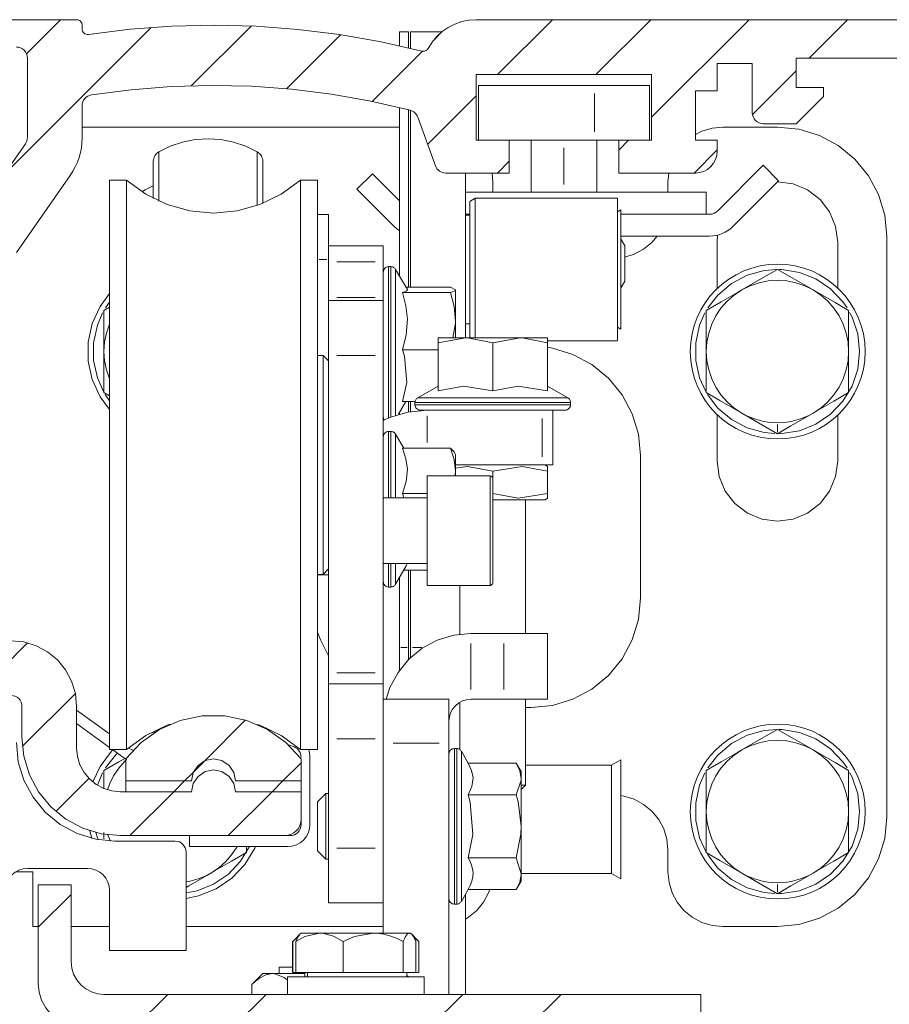
# Model space of a CAD drawing. Units: millimetres. Extents: x 0 to 1189, y 0 to 1738.
# Drawn here: x 139 to 179, y 576 to 621 of the extents above; entities that cross this region are included whole.
import ezdxf

# ---------------------------------------------------------------- set-up
doc = ezdxf.new("R2010")
doc.units = ezdxf.units.MM

msp = doc.modelspace()

# ---------------------------------------------------------------- linework, layer by layer
at = {"color": 7, "lineweight": 0}
for points in [[(141.95, 620.729), (136.95, 620.729)], [(138.609, 613.628), (145.356, 620.374)], [(139.661, 619.17), (141.22, 620.729)], [(142.2, 620.479), (142.195, 620.528), (142.181, 620.575), (142.157, 620.618), (142.126, 620.656), (142.089, 620.687), (142.045, 620.71), (141.998, 620.724), (141.95, 620.729)], [(142.2, 620.303), (142.2, 620.479)], [(157.718, 619.292), (155.847, 619.717), (153.957, 620.049), (152.053, 620.287), (150.14, 620.431), (148.222, 620.479), (146.304, 620.433), (144.39, 620.291), (142.487, 620.056)], [(147.186, 617.715), (149.912, 620.441)], [(160.199, 620.729), (159.864, 620.706), (159.535, 620.639), (159.218, 620.528), (158.918, 620.375), (158.642, 620.184), (158.394, 619.958), (158.178, 619.7), (157.999, 619.416)], [(217.299, 620.729), (160.199, 620.729)], [(161.171, 618.229), (163.671, 620.729)], [(165.661, 618.229), (168.161, 620.729)], [(168.2, 616.278), (172.651, 620.729)], [(175.391, 618.979), (177.141, 620.729)], [(142.487, 620.056), (142.433, 620.053), (142.38, 620.063), (142.331, 620.083), (142.286, 620.113), (142.25, 620.153), (142.222, 620.199), (142.205, 620.25), (142.2, 620.303)], [(151.536, 617.574), (154.003, 620.042)], [(157.097, 620.174), (156.697, 620.174)], [(156.697, 620.174), (156.697, 620.116), (156.697, 619.945), (156.697, 619.669), (156.697, 619.536)], [(157.097, 620.174), (157.097, 620.116), (157.097, 619.945), (157.097, 619.669), (157.097, 619.444)], [(157.199, 620.174), (158.629, 620.174)], [(157.199, 619.419), (157.199, 619.669), (157.199, 619.945), (157.199, 620.116), (157.199, 620.174)], [(158.269, 619.817), (158.611, 620.159)], [(139.2, 619.479), (139.297, 619.469), (139.391, 619.441), (139.477, 619.395), (139.553, 619.332), (139.615, 619.257), (139.661, 619.17), (139.69, 619.077), (139.7, 618.979)], [(157.999, 619.416), (157.977, 619.381), (157.948, 619.35), (157.916, 619.325), (157.88, 619.305), (157.84, 619.292), (157.8, 619.285), (157.758, 619.285), (157.718, 619.292)], [(139.7, 618.979), (139.7, 615.343)], [(155.444, 616.993), (157.739, 619.287)], [(174.8, 618.979), (181.299, 618.979)], [(174.8, 617.629), (174.8, 618.979)], [(171.199, 618.729), (172.8, 618.729)], [(171.199, 617.479), (171.199, 618.729)], [(172.8, 618.729), (172.8, 616.479)], [(160.199, 618.229), (168.199, 618.229)], [(160.199, 615.229), (160.199, 618.229)], [(168.199, 618.229), (168.199, 615.229)], [(172.807, 616.395), (174.8, 618.387)], [(142.622, 617.294), (144.441, 617.532), (146.269, 617.677), (148.102, 617.729), (149.935, 617.687), (151.764, 617.552), (153.584, 617.324), (155.389, 617.004), (157.177, 616.592)], [(160.3, 617.729), (160.3, 615.229)], [(165.599, 617.729), (160.3, 617.729)], [(168.1, 617.729), (168.052, 617.729), (167.909, 617.729), (167.678, 617.729), (167.367, 617.729), (166.988, 617.729), (166.556, 617.729), (166.087, 617.729), (165.599, 617.729)], [(168.1, 615.229), (168.1, 617.729)], [(176.049, 617.629), (174.8, 617.629)], [(176.049, 617.229), (176.049, 617.629)], [(142.2, 616.8), (142.207, 616.888), (142.23, 616.974), (142.269, 617.053), (142.32, 617.125), (142.383, 617.187), (142.456, 617.237), (142.536, 617.273), (142.622, 617.294)], [(157.975, 615.033), (160.199, 617.258)], [(170.2, 617.479), (171.199, 617.479)], [(170.2, 615.229), (170.2, 617.479)], [(174.8, 615.979), (176.049, 617.229)], [(142.2, 615.343), (142.2, 616.8)], [(156.697, 616.712), (156.697, 609.017)], [(157.097, 616.612), (157.097, 608.517)], [(157.177, 616.592), (157.234, 616.573), (157.289, 616.548), (157.341, 616.516), (157.388, 616.478), (157.43, 616.435), (157.467, 616.386), (157.498, 616.334), (157.522, 616.279)], [(157.199, 608.517), (157.199, 616.585)], [(157.522, 616.279), (158.33, 614.058)], [(172.8, 616.479), (172.809, 616.381), (172.838, 616.288), (172.884, 616.201), (172.946, 616.126), (173.022, 616.063), (173.108, 616.017), (173.202, 615.989), (173.3, 615.979)], [(156.697, 615.829), (142.2, 615.829)], [(171.45, 615.829), (170.962, 615.781), (170.493, 615.639), (170.2, 615.494)], [(173.95, 615.829), (171.45, 615.829)], [(173.3, 615.979), (174.8, 615.979)], [(178.95, 610.829), (178.854, 611.804), (178.569, 612.742), (178.107, 613.607), (177.485, 614.365), (176.727, 614.986), (175.863, 615.448), (174.925, 615.733), (173.95, 615.829)], [(139.609, 615.056), (137.149, 611.542)], [(139.7, 615.343), (139.698, 615.304), (139.694, 615.267), (139.687, 615.229), (139.676, 615.192), (139.664, 615.156), (139.648, 615.122), (139.63, 615.088), (139.609, 615.056)], [(141.657, 613.622), (141.781, 613.814), (141.89, 614.016), (141.983, 614.225), (142.061, 614.44), (142.121, 614.662), (142.165, 614.886), (142.191, 615.114), (142.2, 615.343)], [(150.2, 614.693), (149.672, 614.953), (149.114, 615.142), (148.537, 615.257), (147.95, 615.295), (147.362, 615.257), (146.785, 615.142), (146.227, 614.953), (145.7, 614.693)], [(161.7, 615.229), (160.199, 615.229)], [(161.7, 613.729), (161.7, 615.229)], [(161.7, 615.229), (165.599, 615.229)], [(162.7, 615.229), (162.7, 612.848)], [(165.599, 615.229), (166.087, 615.229), (166.556, 615.229), (166.699, 615.229)], [(165.7, 612.848), (165.7, 615.229)], [(166.699, 615.229), (166.699, 613.729)], [(168.199, 615.229), (166.699, 615.229)], [(166.7, 614.778), (167.151, 615.229)], [(171.199, 615.229), (170.2, 615.229)], [(171.199, 614.729), (171.199, 615.229)], [(145.7, 614.693), (145.645, 614.656), (145.596, 614.613), (145.553, 614.564), (145.517, 614.51), (145.488, 614.451), (145.467, 614.389), (145.454, 614.325), (145.45, 614.26)], [(150.449, 614.26), (150.445, 614.325), (150.432, 614.389), (150.412, 614.451), (150.383, 614.51), (150.346, 614.564), (150.303, 614.613), (150.254, 614.656), (150.2, 614.693)], [(170.141, 613.729), (171.199, 614.787)], [(170.2, 613.729), (170.395, 613.748), (170.582, 613.805), (170.755, 613.897), (170.907, 614.022), (171.031, 614.173), (171.124, 614.346), (171.18, 614.534), (171.199, 614.729)], [(145.45, 614.26), (145.45, 614.112)], [(145.45, 614.112), (145.45, 613.799), (145.45, 613.32), (145.45, 612.685), (145.45, 612.571)], [(150.449, 614.26), (150.449, 614.112)], [(150.449, 614.112), (150.449, 613.799), (150.449, 613.32), (150.449, 612.685), (150.449, 612.342)], [(158.33, 614.058), (158.361, 613.988), (158.403, 613.925), (158.454, 613.868), (158.513, 613.819), (158.578, 613.781), (158.649, 613.752), (158.723, 613.735), (158.8, 613.729)], [(161.161, 613.729), (161.699, 614.268)], [(173.294, 614.084), (171.205, 611.994)], [(174.001, 613.376), (173.294, 614.084)], [(139.197, 610.108), (141.657, 613.622)], [(155.458, 613.698), (154.751, 612.991)], [(156.697, 612.459), (155.458, 613.698)], [(158.8, 613.729), (161.7, 613.729)], [(159.7, 606.204), (159.7, 613.729)], [(160.949, 613.329), (160.917, 613.729)], [(166.699, 613.729), (170.2, 613.729)], [(168.982, 613.729), (168.949, 613.329)], [(144.231, 613.404), (143.45, 613.404)], [(143.45, 613.404), (143.45, 613.382), (143.45, 613.206), (143.45, 612.858), (143.45, 612.341), (143.45, 611.662), (143.45, 610.832), (143.45, 609.86), (143.45, 608.76), (143.45, 607.548), (143.45, 606.238), (143.45, 604.85), (143.45, 603.402), (143.45, 601.913), (143.45, 600.404), (143.45, 598.895), (143.45, 597.406), (143.45, 595.958), (143.45, 594.569), (143.45, 593.26), (143.45, 592.048), (143.45, 590.948), (143.45, 589.976), (143.45, 589.145), (143.45, 588.467), (143.45, 587.95), (143.45, 587.601), (143.45, 587.426), (143.45, 587.404)], [(152.168, 613.404), (151.295, 612.764), (150.321, 612.292), (149.278, 612.002), (148.2, 611.904), (147.121, 612.002), (146.078, 612.292), (145.104, 612.764), (144.231, 613.404)], [(144.231, 613.404), (144.231, 613.382), (144.231, 613.206), (144.231, 612.858), (144.231, 612.341), (144.231, 611.662), (144.231, 610.832), (144.231, 609.86), (144.231, 608.76), (144.231, 607.548), (144.231, 606.238), (144.231, 604.85), (144.231, 603.402), (144.231, 601.913), (144.231, 600.404), (144.231, 598.895), (144.231, 597.406), (144.231, 595.958), (144.231, 594.569), (144.231, 593.26), (144.231, 592.048), (144.231, 590.948), (144.231, 589.976), (144.231, 589.145), (144.231, 588.467), (144.231, 587.95), (144.231, 587.601), (144.231, 587.426), (144.231, 587.404)], [(145.45, 613.141), (145.074, 612.96), (144.932, 612.872)], [(152.95, 613.404), (152.168, 613.404)], [(152.168, 613.404), (152.168, 613.382), (152.168, 613.206), (152.168, 612.858), (152.168, 612.341), (152.168, 611.662), (152.168, 610.832), (152.168, 609.86), (152.168, 608.76), (152.168, 607.548), (152.168, 606.238), (152.168, 604.85), (152.168, 603.402), (152.168, 601.913), (152.168, 600.404), (152.168, 598.895), (152.168, 597.406), (152.168, 595.958), (152.168, 594.569), (152.168, 593.26), (152.168, 592.048), (152.168, 590.948), (152.168, 589.976), (152.168, 589.145), (152.168, 588.467), (152.168, 587.95), (152.168, 587.601), (152.168, 587.426), (152.168, 587.404)], [(152.95, 613.404), (152.95, 613.382), (152.95, 613.206), (152.95, 612.858), (152.95, 612.341), (152.95, 611.662), (152.95, 610.832), (152.95, 609.86), (152.95, 608.76), (152.95, 607.548), (152.95, 606.238), (152.95, 604.85), (152.95, 603.402), (152.95, 601.913), (152.95, 600.404), (152.95, 598.895), (152.95, 597.406), (152.95, 595.958), (152.95, 594.569), (152.95, 593.26), (152.95, 592.048), (152.95, 590.948), (152.95, 589.976), (152.95, 589.145), (152.95, 588.467), (152.95, 587.95), (152.95, 587.601), (152.95, 587.426), (152.95, 587.404)], [(160.949, 613.329), (160.949, 612.848)], [(168.949, 612.848), (168.949, 613.329)], [(171.912, 611.287), (174.001, 613.376)], [(176.7, 610.579), (176.606, 611.291), (176.331, 611.954), (175.894, 612.523), (175.324, 612.96), (174.661, 613.235), (173.954, 613.329)], [(154.751, 612.991), (156.455, 611.287)], [(159.7, 612.848), (170.7, 612.848)], [(170.7, 612.848), (170.7, 611.848)], [(160.15, 612.574), (159.9, 612.43)], [(159.9, 606.218), (159.9, 606.261), (159.9, 606.474), (159.9, 606.852), (159.9, 607.374), (159.9, 608.009), (159.9, 608.72), (159.9, 609.467), (159.9, 610.205), (159.9, 610.892), (159.9, 611.488), (159.9, 611.958), (159.9, 612.275), (159.9, 612.421)], [(166.65, 612.574), (160.15, 612.574)], [(160.15, 612.574), (160.15, 612.455), (160.15, 612.169), (160.15, 611.73), (160.15, 611.161), (160.15, 610.493), (160.15, 609.763), (160.15, 609.008), (160.15, 608.271), (160.15, 607.59), (160.15, 607.003), (160.15, 606.541), (160.15, 606.229), (160.15, 606.204)], [(166.65, 612.574), (166.65, 612.455), (166.65, 612.169), (166.65, 611.73), (166.65, 611.161), (166.65, 610.493), (166.65, 609.763), (166.65, 609.008), (166.65, 608.271), (166.65, 607.59), (166.65, 607.003), (166.65, 606.541), (166.65, 606.229), (166.65, 606.084)], [(153.449, 611.84), (152.95, 611.84)], [(153.449, 611.84), (153.449, 611.741), (153.449, 611.54), (153.449, 611.236), (153.449, 610.835), (153.449, 610.404)], [(159.7, 611.848), (159.9, 611.848)], [(159.9, 611.799), (159.7, 611.799)], [(166.8, 612.044), (166.65, 611.958)], [(166.8, 612.044), (166.8, 612.021), (166.8, 611.838), (166.8, 611.483), (166.8, 610.981), (166.8, 610.366), (166.8, 609.68), (166.8, 608.971), (166.8, 608.284), (166.8, 607.669), (166.8, 607.167), (166.8, 606.812), (166.8, 606.627), (166.8, 606.604)], [(166.8, 611.848), (170.7, 611.848)], [(170.851, 611.848), (170.7, 611.848)], [(171.205, 611.994), (171.168, 611.961), (171.129, 611.932), (171.087, 611.907), (171.042, 611.886), (170.996, 611.869), (170.949, 611.857), (170.9, 611.85), (170.851, 611.848)], [(156.455, 611.287), (156.564, 611.188), (156.682, 611.101), (156.697, 611.09)], [(170.851, 610.848), (170.998, 610.855), (171.144, 610.877), (171.287, 610.912), (171.425, 610.962), (171.558, 611.025), (171.685, 611.101), (171.803, 611.188), (171.912, 611.287)], [(171.217, 610.893), (171.199, 610.579)], [(166.782, 610.699), (166.808, 610.688), (166.981, 610.411)], [(166.8, 610.848), (170.851, 610.848)], [(168.464, 610.848), (168.217, 610.561), (167.839, 610.25), (167.406, 610.019), (166.981, 609.886)], [(171.199, 610.579), (171.199, 608.484)], [(176.7, 608.484), (176.7, 610.579)], [(178.95, 584.329), (178.95, 610.829)], [(153.449, 610.404), (155.95, 610.404)], [(153.449, 609.672), (153.449, 609.837), (153.449, 609.983), (153.449, 610.109), (153.449, 610.214), (153.449, 610.296), (153.449, 610.356), (153.449, 610.392), (153.449, 610.404)], [(155.95, 610.404), (155.95, 610.392), (155.95, 610.356), (155.95, 610.296), (155.95, 610.214), (155.95, 610.109), (155.95, 609.983), (155.95, 609.837), (155.95, 609.672)], [(166.981, 610.411), (166.981, 608.785)], [(153.449, 609.672), (153.449, 608.05)], [(155.95, 609.672), (155.95, 608.05)], [(156.197, 609.454), (156.149, 609.449), (156.102, 609.435), (156.06, 609.412), (156.022, 609.382), (155.991, 609.344), (155.968, 609.301), (155.955, 609.255), (155.95, 609.207)], [(156.302, 609.454), (156.197, 609.454)], [(156.516, 609.33), (156.498, 609.357), (156.477, 609.382), (156.452, 609.403), (156.425, 609.421), (156.397, 609.435), (156.366, 609.446), (156.334, 609.452), (156.302, 609.454)], [(157.051, 608.404), (156.516, 609.33)], [(173.918, 609.329), (173.343, 609.28), (172.562, 609.063), (171.845, 608.683), (171.227, 608.158), (170.774, 607.573)], [(172.324, 608.394), (173.333, 608.976), (173.95, 609.332)], [(173.95, 609.332), (174.627, 608.941), (175.371, 608.511), (175.575, 608.394)], [(177.126, 607.572), (176.935, 607.848), (176.377, 608.437), (175.706, 608.892), (174.953, 609.192), (174.153, 609.323), (174.015, 609.328)], [(166.782, 608.496), (166.808, 608.508), (166.981, 608.785)], [(172.324, 608.394), (172.706, 608.581), (173.108, 608.718), (173.525, 608.801), (173.95, 608.829), (174.374, 608.801), (174.791, 608.718), (175.193, 608.581), (175.575, 608.394)], [(143.45, 608.225), (143.022, 607.641), (142.659, 606.856), (142.473, 606.011), (142.473, 605.146), (142.659, 604.302), (143.022, 603.517), (143.45, 602.933)], [(156.828, 608.273), (156.924, 608.304), (156.997, 608.337), (157.041, 608.37), (157.05, 608.404)], [(156.828, 605.66), (156.997, 606.344), (157.05, 607.059), (156.983, 607.667), (156.828, 608.273)], [(159.026, 608.273), (156.828, 608.273)], [(159.026, 608.517), (156.985, 608.517)], [(159.026, 608.517), (159.249, 608.395)], [(159.249, 608.395), (159.228, 608.358), (159.182, 608.33), (159.114, 608.301), (159.026, 608.273)], [(159.026, 608.273), (159.188, 607.633), (159.249, 606.966)], [(159.249, 608.395), (159.249, 608.346), (159.249, 608.255), (159.249, 608.125), (159.249, 607.956), (159.249, 607.752), (159.249, 607.516), (159.249, 607.253), (159.249, 606.966)], [(170.7, 605.579), (170.727, 606.003), (170.81, 606.42), (170.947, 606.823), (171.135, 607.204), (171.371, 607.557), (171.651, 607.877), (171.971, 608.157), (172.324, 608.394)], [(170.7, 607.455), (171.377, 607.847), (172.121, 608.276), (172.324, 608.394)], [(175.575, 608.394), (175.928, 608.157), (176.248, 607.877), (176.528, 607.557), (176.764, 607.204), (176.952, 606.823), (177.089, 606.42), (177.172, 606.003), (177.2, 605.579)], [(175.575, 608.394), (176.583, 607.811), (177.2, 607.455)], [(143.45, 607.829), (143.274, 607.573)], [(153.449, 607.904), (153.449, 607.926), (153.449, 607.942), (153.449, 607.963), (153.449, 607.988), (153.449, 608.017), (153.449, 608.05)], [(153.449, 607.904), (155.95, 607.904)], [(153.449, 605.404), (153.449, 605.892), (153.449, 606.361), (153.449, 606.793), (153.449, 607.172), (153.449, 607.483), (153.449, 607.714), (153.449, 607.856), (153.449, 607.904)], [(155.95, 608.05), (155.95, 608.017), (155.95, 607.988), (155.95, 607.963), (155.95, 607.942), (155.95, 607.926), (155.95, 607.914)], [(155.95, 607.904), (155.95, 607.856), (155.95, 607.714), (155.95, 607.483), (155.95, 607.172), (155.95, 606.793), (155.95, 606.361), (155.95, 605.892), (155.95, 605.404)], [(143.138, 607.339), (142.896, 606.776), (142.721, 605.984), (142.721, 605.174), (142.896, 604.382), (143.175, 603.751)], [(143.199, 607.455), (143.45, 607.6)], [(143.199, 605.579), (143.199, 606.743), (143.199, 607.455)], [(170.639, 607.339), (170.396, 606.776), (170.222, 605.984), (170.222, 605.174), (170.396, 604.382), (170.675, 603.751)], [(170.7, 605.579), (170.7, 606.743), (170.7, 607.455)], [(177.2, 607.455), (177.2, 606.673), (177.2, 605.815), (177.2, 605.579)], [(177.7, 605.579), (177.612, 606.385), (177.353, 607.154), (177.246, 607.367)], [(159.249, 606.966), (159.248, 606.874), (159.126, 606.204)], [(159.249, 606.966), (159.249, 606.662), (159.249, 606.344), (159.249, 606.204)], [(159.7, 606.849), (159.9, 606.849)], [(143.199, 605.579), (143.227, 606.003), (143.31, 606.42), (143.447, 606.823)], [(166.65, 606.691), (166.8, 606.604)], [(158.45, 605.981), (159.7, 606.204)], [(158.45, 606.204), (158.45, 606.19), (158.45, 605.981)], [(158.45, 606.204), (158.471, 606.204), (158.535, 606.204), (158.64, 606.204), (158.785, 606.204), (158.966, 606.204), (159.182, 606.204), (159.428, 606.204), (159.7, 606.204)], [(158.45, 605.981), (158.45, 603.782)], [(159.7, 606.204), (159.789, 606.203), (160.949, 605.981)], [(159.7, 606.204), (159.993, 606.204), (160.303, 606.204), (160.623, 606.204), (160.949, 606.204), (161.276, 606.204), (161.596, 606.204), (161.906, 606.204), (162.2, 606.204)], [(159.9, 606.218), (159.924, 606.204)], [(160.949, 605.981), (162.2, 606.204)], [(160.949, 605.981), (160.949, 603.782)], [(162.2, 606.204), (162.288, 606.203), (163.45, 605.981)], [(162.2, 606.204), (162.471, 606.204), (162.717, 606.204), (162.933, 606.204), (163.114, 606.204), (163.259, 606.204), (163.364, 606.204), (163.428, 606.204), (163.45, 606.204)], [(163.45, 605.981), (163.45, 606.19), (163.45, 606.204)], [(163.45, 606.074), (166.65, 606.074)], [(163.45, 605.981), (163.45, 603.782)], [(143.45, 604.329), (143.31, 604.738), (143.227, 605.155), (143.199, 605.579)], [(143.199, 603.703), (143.199, 604.485), (143.199, 605.343), (143.199, 605.579)], [(156.828, 603.291), (157.034, 604.165), (156.918, 605.375), (156.828, 605.66)], [(158.45, 605.66), (156.828, 605.66)], [(163.45, 605.772), (163.675, 605.733), (164.613, 605.448), (165.477, 604.986), (166.235, 604.365), (166.857, 603.607), (167.319, 602.742), (167.604, 601.805), (167.7, 600.829)], [(172.324, 602.764), (171.971, 603), (171.651, 603.281), (171.371, 603.601), (171.135, 603.954), (170.947, 604.335), (170.81, 604.738), (170.727, 605.155), (170.7, 605.579)], [(170.7, 603.703), (170.7, 604.485), (170.7, 605.343), (170.7, 605.579)], [(174.031, 601.83), (174.153, 601.835), (174.953, 601.966), (175.706, 602.266), (176.377, 602.721), (176.935, 603.31), (177.353, 604.004), (177.612, 604.773), (177.7, 605.579)], [(177.2, 605.579), (177.172, 605.155), (177.089, 604.738), (176.952, 604.335), (176.764, 603.954), (176.528, 603.601), (176.248, 603.281), (175.928, 603), (175.575, 602.764)], [(177.2, 605.579), (177.2, 604.414), (177.2, 603.703)], [(153.2, 605.404), (152.95, 605.404)], [(153.449, 605.154), (153.2, 605.404)], [(153.2, 595.404), (153.2, 595.494), (153.2, 595.762), (153.2, 596.198), (153.2, 596.785), (153.2, 597.504), (153.2, 598.327), (153.2, 599.225), (153.2, 600.166), (153.2, 601.116), (153.2, 602.04), (153.2, 602.904), (153.2, 603.678), (153.2, 604.334), (153.2, 604.848), (153.2, 605.201), (153.2, 605.381), (153.2, 605.404)], [(153.449, 605.404), (153.449, 590.904)], [(155.95, 605.404), (155.95, 590.904)], [(143.45, 603.558), (143.199, 603.703)], [(158.45, 604.005), (157.523, 603.47)], [(160.949, 603.782), (159.611, 604.004), (158.45, 603.782)], [(163.45, 603.782), (162.111, 604.004), (160.949, 603.782)], [(164.376, 603.47), (163.45, 604.005)], [(172.324, 602.764), (171.316, 603.347), (170.7, 603.703)], [(177.2, 603.703), (176.522, 603.312), (175.779, 602.882), (175.575, 602.764)], [(143.253, 603.619), (143.45, 603.329)], [(156.652, 602.713), (156.985, 603.291)], [(157.402, 603.291), (156.828, 603.291)], [(157.097, 603.291), (157.097, 602.823)], [(157.199, 602.841), (157.199, 603.291)], [(157.523, 603.47), (157.497, 603.452), (157.472, 603.431), (157.451, 603.407), (157.433, 603.38), (157.419, 603.351), (157.408, 603.32), (157.402, 603.288), (157.399, 603.256)], [(157.399, 603.256), (157.399, 603.151)], [(164.5, 603.256), (164.497, 603.288), (164.491, 603.32), (164.481, 603.351), (164.466, 603.38), (164.448, 603.407), (164.427, 603.431), (164.403, 603.452), (164.376, 603.47)], [(164.5, 603.151), (164.5, 603.256)], [(170.752, 603.619), (171.227, 603), (171.845, 602.475), (172.562, 602.095), (173.343, 601.878), (173.822, 601.831)], [(157.949, 602.904), (157.072, 602.817), (156.228, 602.562), (155.95, 602.435)], [(156.697, 602.791), (156.697, 602.726)], [(157.399, 603.151), (157.404, 603.103), (157.419, 603.057), (157.441, 603.014), (157.472, 602.976), (157.51, 602.946), (157.552, 602.923), (157.599, 602.909), (157.647, 602.904)], [(157.949, 602.904), (157.736, 602.904), (157.647, 602.904)], [(157.949, 602.904), (163.2, 602.904)], [(163.2, 602.904), (163.297, 602.904), (163.391, 602.904), (163.478, 602.904), (163.553, 602.904), (163.615, 602.904), (163.662, 602.904), (163.69, 602.904)], [(163.699, 602.904), (163.699, 600.404)], [(164.252, 602.904), (164.23, 602.904), (164.053, 602.904), (163.709, 602.904)], [(164.252, 602.904), (164.301, 602.909), (164.347, 602.923), (164.389, 602.946), (164.427, 602.976), (164.458, 603.014), (164.481, 603.057), (164.495, 603.103), (164.5, 603.151)], [(155.95, 602.601), (155.955, 602.553), (155.968, 602.507), (155.991, 602.464)], [(171.199, 602.674), (171.199, 600.579)], [(173.95, 601.826), (173.272, 602.217), (172.529, 602.647), (172.324, 602.764)], [(173.95, 602.329), (173.737, 602.336), (173.525, 602.357), (173.315, 602.392), (173.108, 602.44), (172.905, 602.502), (172.706, 602.576), (172.512, 602.664), (172.324, 602.764)], [(175.575, 602.764), (174.566, 602.182), (173.95, 601.826)], [(175.575, 602.764), (175.387, 602.664), (175.193, 602.576), (174.994, 602.502), (174.791, 602.44), (174.584, 602.392), (174.374, 602.357), (174.162, 602.336), (173.95, 602.329)], [(176.7, 600.579), (176.7, 602.674)], [(156.197, 601.929), (156.149, 601.925), (156.102, 601.911), (156.06, 601.888), (156.022, 601.857), (155.991, 601.82), (155.968, 601.777), (155.955, 601.73), (155.95, 601.682)], [(156.302, 601.929), (156.197, 601.929)], [(156.516, 601.806), (156.498, 601.833), (156.477, 601.857), (156.452, 601.878), (156.425, 601.896), (156.397, 601.911), (156.366, 601.921), (156.334, 601.927), (156.302, 601.929)], [(156.888, 601.162), (156.516, 601.806)], [(156.828, 599.104), (156.997, 599.643), (157.05, 600.206), (156.983, 600.685), (156.828, 601.162)], [(159.026, 601.162), (156.828, 601.162)], [(159.026, 601.162), (159.188, 600.658), (159.249, 600.133)], [(159.199, 600.962), (159.182, 600.994), (159.114, 601.078), (159.026, 601.162)], [(159.249, 600.88), (159.201, 600.964)], [(159.249, 600.88), (159.249, 600.856), (159.249, 600.789), (159.249, 600.681), (159.249, 600.535), (159.249, 600.35), (159.249, 600.133)], [(167.7, 594.329), (167.7, 600.829)], [(171.199, 600.579), (171.293, 599.867), (171.568, 599.204), (172.005, 598.635), (172.575, 598.197), (173.238, 597.923), (173.95, 597.829), (174.661, 597.923), (175.324, 598.197), (175.894, 598.635), (176.331, 599.204), (176.606, 599.867), (176.7, 600.579)], [(159.249, 600.133), (159.248, 600.06), (159.212, 599.904)], [(159.249, 600.404), (163.2, 600.404)], [(159.249, 600.248), (159.789, 600.337), (160.949, 600.115)], [(159.249, 600.133), (159.249, 599.904)], [(160.949, 600.115), (162.289, 600.337), (163.45, 600.115)], [(160.949, 600.115), (160.949, 599.779)], [(163.699, 600.404), (163.662, 600.404), (163.615, 600.404), (163.553, 600.404), (163.478, 600.404), (163.391, 600.404), (163.297, 600.404), (163.2, 600.404)], [(163.453, 600.337), (163.336, 600.404)], [(163.45, 600.115), (163.45, 600.285), (163.45, 600.331)], [(163.45, 600.115), (163.45, 599.103)], [(160.825, 599.904), (157.949, 599.904)], [(157.949, 594.904), (157.949, 594.929), (157.949, 595.117), (157.949, 595.474), (157.949, 595.975), (157.949, 596.581), (157.949, 597.248), (157.949, 597.928), (157.949, 598.567), (157.949, 599.121), (157.949, 599.548), (157.949, 599.815), (157.949, 599.904)], [(160.949, 599.779), (160.947, 599.803), (160.94, 599.827), (160.929, 599.848), (160.913, 599.867), (160.894, 599.883), (160.872, 599.895), (160.849, 599.902), (160.825, 599.904)], [(160.949, 599.779), (160.949, 599.695), (160.949, 599.441), (160.949, 599.036), (160.949, 598.509), (160.949, 597.901), (160.949, 597.256), (160.949, 596.622), (160.949, 596.046), (160.949, 595.571), (160.949, 595.231), (160.949, 595.053), (160.949, 595.029)], [(157.949, 598.904), (155.95, 598.904)], [(156.882, 598.904), (156.828, 599.104)], [(157.949, 599.104), (156.828, 599.104)], [(163.45, 599.103), (162.11, 598.881), (160.949, 599.103)], [(163.336, 598.814), (163.321, 598.814), (163.16, 598.814), (162.835, 598.814), (162.37, 598.814), (161.8, 598.814), (161.166, 598.814), (160.949, 598.814)], [(163.336, 598.804), (163.321, 598.804), (163.16, 598.804), (162.835, 598.804), (162.37, 598.804), (161.8, 598.804), (161.166, 598.804), (160.949, 598.804)], [(162.45, 592.704), (162.45, 598.804)], [(163.336, 598.814), (163.453, 598.881)], [(163.45, 598.887), (163.45, 598.947), (163.45, 599.103)], [(153.2, 595.404), (153.449, 595.654)], [(155.95, 595.904), (157.949, 595.904)], [(156.516, 594.953), (157.003, 595.796)], [(157.949, 595.597), (156.888, 595.597)], [(157.002, 595.797), (157.041, 595.886), (157.042, 595.904)], [(157.097, 595.597), (157.097, 591.508)], [(157.199, 591.609), (157.199, 595.597)], [(152.95, 595.404), (153.2, 595.404)], [(152.95, 595.379), (153.449, 595.379)], [(156.697, 595.267), (156.697, 591.032)], [(155.95, 595.077), (155.955, 595.029), (155.968, 594.982), (155.991, 594.94), (156.022, 594.902), (156.06, 594.871), (156.102, 594.848), (156.149, 594.834), (156.197, 594.829)], [(156.197, 594.829), (156.302, 594.829)], [(156.302, 594.829), (156.334, 594.832), (156.366, 594.838), (156.397, 594.848), (156.425, 594.863), (156.452, 594.881), (156.477, 594.902), (156.498, 594.926), (156.516, 594.953)], [(157.949, 594.904), (160.825, 594.904)], [(159.449, 594.904), (159.449, 592.673)], [(160.825, 594.904), (160.849, 594.906), (160.872, 594.913), (160.894, 594.925), (160.913, 594.941), (160.929, 594.96), (160.94, 594.981), (160.947, 595.005), (160.949, 595.029)], [(167.7, 594.329), (167.604, 593.353), (167.319, 592.416), (166.857, 591.551), (166.235, 590.793), (165.477, 590.172), (164.613, 589.71), (163.675, 589.425), (162.7, 589.329)], [(153.449, 591.695), (153.08, 592.416), (152.95, 592.768)], [(159.95, 592.704), (159.169, 592.627), (158.419, 592.4), (157.727, 592.03), (157.121, 591.532), (156.624, 590.926), (156.254, 590.235), (156.077, 589.704)], [(159.95, 592.704), (161.45, 592.704)], [(161.45, 592.704), (161.84, 592.704), (162.215, 592.704), (162.561, 592.704), (162.864, 592.704), (163.112, 592.704), (163.297, 592.704), (163.411, 592.704), (163.45, 592.704)], [(163.45, 592.704), (163.45, 589.704)], [(137.311, 589.879), (139.712, 592.281)], [(141.95, 589.379), (141.892, 589.964), (141.721, 590.527), (141.444, 591.046), (141.071, 591.5), (140.616, 591.874), (140.098, 592.151), (139.535, 592.321), (138.95, 592.379)], [(156.697, 592.075), (156.697, 591.032)], [(157.097, 592.075), (157.097, 591.508)], [(157.199, 591.609), (157.199, 592.075)], [(157.097, 591.575), (157.164, 591.575)], [(153.449, 590.404), (153.449, 590.442), (153.449, 590.488), (153.449, 590.551), (153.449, 590.626), (153.449, 590.713), (153.449, 590.806), (153.449, 590.904)], [(155.95, 590.904), (155.95, 590.806), (155.95, 590.713), (155.95, 590.626), (155.95, 590.551), (155.95, 590.488), (155.95, 590.442), (155.95, 590.414)], [(155.95, 590.404), (153.449, 590.404)], [(153.449, 587.904), (153.449, 588.392), (153.449, 588.861), (153.449, 589.293), (153.449, 589.672), (153.449, 589.983), (153.449, 590.214), (153.449, 590.356), (153.449, 590.404)], [(155.95, 590.404), (155.95, 590.356), (155.95, 590.214), (155.95, 589.983), (155.95, 589.672), (155.95, 589.293), (155.95, 588.861), (155.95, 588.392), (155.95, 587.904)], [(138.95, 589.879), (139.047, 589.869), (139.141, 589.841), (139.227, 589.795), (139.303, 589.733), (139.365, 589.657), (139.411, 589.57), (139.44, 589.476), (139.449, 589.379)], [(139.47, 587.548), (141.891, 589.969)], [(139.449, 589.379), (139.449, 587.979)], [(141.95, 587.479), (141.95, 589.379)], [(155.95, 589.704), (158.95, 589.704)], [(158.95, 589.704), (158.95, 589.665), (158.95, 589.552), (158.95, 589.367), (158.95, 589.118), (158.95, 588.815), (158.95, 588.47), (158.95, 588.094), (158.95, 587.704)], [(159.95, 589.704), (159.755, 589.685), (159.567, 589.628), (159.394, 589.535), (159.242, 589.411), (159.118, 589.259), (159.026, 589.087), (158.969, 588.899), (158.95, 588.704)], [(159.449, 589.57), (159.449, 587.405)], [(159.95, 589.704), (161.45, 589.704)], [(163.45, 589.704), (163.411, 589.704), (163.297, 589.704), (163.112, 589.704), (162.864, 589.704), (162.561, 589.704), (162.215, 589.704), (161.84, 589.704), (161.45, 589.704)], [(162.45, 585.779), (162.45, 589.704)], [(162.45, 589.329), (162.7, 589.329)], [(141.95, 589.209), (143.45, 588.12)], [(144.2, 586.979), (144.898, 587.734), (145.736, 588.33), (146.679, 588.742), (147.685, 588.953), (148.714, 588.953), (149.721, 588.742), (150.663, 588.33), (151.501, 587.734), (152.2, 586.979)], [(143.45, 587.502), (141.95, 588.591)], [(144.231, 587.404), (145.104, 588.044), (146.078, 588.516), (146.235, 588.573)], [(147.796, 586.894), (149.663, 588.76)], [(150.208, 588.558), (150.321, 588.516), (151.295, 588.044), (152.168, 587.404)], [(150.518, 588.409), (150.622, 588.393)], [(139.449, 587.979), (139.536, 587.101), (139.792, 586.257), (140.208, 585.479), (140.767, 584.797), (141.449, 584.237), (142.228, 583.822), (143.072, 583.566), (143.949, 583.479)], [(145.55, 588.219), (145.263, 588.136)], [(173.918, 588.329), (173.343, 588.279), (172.562, 588.063), (171.845, 587.683), (171.227, 587.158), (170.774, 586.573)], [(172.324, 587.394), (173.333, 587.976), (173.95, 588.332)], [(173.95, 588.332), (174.627, 587.941), (175.371, 587.511), (175.575, 587.394)], [(177.126, 586.572), (176.935, 586.849), (176.377, 587.437), (175.706, 587.892), (174.953, 588.192), (174.153, 588.324), (174.015, 588.328)], [(143.7, 583.228), (142.822, 583.315), (141.977, 583.571), (141.2, 583.987), (140.518, 584.547), (139.958, 585.228), (139.542, 586.006), (139.286, 586.851), (139.2, 587.728)], [(151.887, 587.526), (151.62, 587.626)], [(152.2, 587.062), (152.194, 587.136), (152.178, 587.208), (152.151, 587.277), (152.114, 587.342), (152.068, 587.4), (152.014, 587.451), (151.953, 587.493), (151.887, 587.526)], [(153.449, 587.904), (153.449, 582.904)], [(155.95, 587.904), (155.95, 582.904)], [(158.95, 587.704), (158.95, 576.229)], [(172.324, 587.394), (172.706, 587.582), (173.108, 587.718), (173.525, 587.801), (173.95, 587.829), (174.374, 587.801), (174.791, 587.718), (175.193, 587.582), (175.575, 587.394)], [(143.949, 585.479), (143.559, 585.518), (143.184, 585.631), (142.839, 585.816), (142.535, 586.065), (142.286, 586.368), (142.102, 586.714), (141.988, 587.089), (141.95, 587.479)], [(143.618, 587.404), (143.546, 587.33), (143.022, 586.641), (142.684, 585.93)], [(143.808, 587.241), (143.727, 587.158), (143.274, 586.573)], [(143.45, 587.404), (144.231, 587.404)], [(143.997, 587.104), (143.584, 587.404)], [(144.233, 586.956), (143.997, 587.104)], [(144.324, 587.485), (144.48, 587.391), (144.525, 587.369)], [(152.168, 587.404), (152.95, 587.404)], [(152.553, 587.404), (152.588, 587.251), (152.6, 587.101)], [(152.6, 587.101), (152.6, 583.979)], [(159.197, 587.454), (159.149, 587.449), (159.102, 587.435), (159.06, 587.412), (159.022, 587.382), (158.991, 587.344), (158.968, 587.301), (158.954, 587.255), (158.95, 587.207)], [(159.302, 587.454), (159.197, 587.454)], [(159.516, 587.33), (159.498, 587.357), (159.477, 587.382), (159.452, 587.403), (159.425, 587.421), (159.397, 587.435), (159.366, 587.445), (159.334, 587.452), (159.302, 587.454)], [(159.828, 586.791), (159.516, 587.33)], [(170.7, 584.579), (170.727, 585.003), (170.81, 585.42), (170.947, 585.823), (171.135, 586.204), (171.371, 586.558), (171.651, 586.877), (171.971, 587.157), (172.324, 587.394)], [(170.7, 586.455), (171.377, 586.846), (172.121, 587.276), (172.324, 587.394)], [(175.575, 587.394), (175.928, 587.157), (176.248, 586.877), (176.528, 586.558), (176.764, 586.204), (176.952, 585.823), (177.089, 585.42), (177.172, 585.003), (177.2, 584.579)], [(175.575, 587.394), (176.583, 586.812), (177.2, 586.455)], [(143.199, 586.455), (143.877, 586.846), (144.177, 587.02)], [(143.354, 585.57), (143.447, 585.823), (143.635, 586.204), (143.871, 586.558), (144.152, 586.877), (144.233, 586.956)], [(144.2, 585.979), (144.2, 586.979)], [(147.2, 585.979), (147.276, 586.362), (147.492, 586.686), (147.817, 586.903), (148.2, 586.979), (148.582, 586.903), (148.907, 586.686), (149.123, 586.362), (149.2, 585.979)], [(149.2, 585.979), (149.123, 586.362), (148.907, 586.686), (148.582, 586.903), (148.2, 586.979), (147.817, 586.903), (147.492, 586.686), (147.276, 586.362), (147.2, 585.979)], [(147.284, 586.382), (147.796, 586.894)], [(151.372, 585.979), (152.2, 586.807)], [(152.2, 586.979), (152.2, 585.979)], [(159.828, 585.347), (159.997, 585.725), (160.05, 586.12), (159.983, 586.456), (159.828, 586.791)], [(162.026, 586.791), (159.828, 586.791)], [(162.249, 586.404), (162.026, 586.791)], [(162.026, 586.791), (162.188, 586.437), (162.249, 586.069)], [(166.375, 586.7), (162.45, 586.7)], [(166.8, 586.945), (166.375, 586.7)], [(166.375, 581.959), (166.375, 582.313), (166.375, 582.807), (166.375, 583.407), (166.375, 584.068), (166.375, 584.74), (166.375, 585.374), (166.375, 585.923), (166.375, 586.346), (166.375, 586.611), (166.375, 586.7)], [(166.8, 586.945), (166.8, 586.929), (166.8, 586.76), (166.8, 586.419), (166.8, 585.927), (166.8, 585.32), (166.8, 584.639), (166.8, 583.929), (166.8, 583.239), (166.8, 582.617), (166.8, 582.104), (166.8, 581.735), (166.8, 581.536), (166.8, 581.505)], [(143.138, 586.339), (142.897, 585.779)], [(143.199, 585.631), (143.199, 585.743), (143.199, 586.455)], [(146.881, 585.979), (147.284, 586.382)], [(149.2, 585.479), (149.123, 585.862), (148.907, 586.186), (148.582, 586.403), (148.2, 586.479), (147.817, 586.403), (147.492, 586.186), (147.276, 585.862), (147.2, 585.479)], [(149.2, 585.479), (149.123, 585.862), (148.907, 586.186), (148.582, 586.403), (148.2, 586.479), (147.817, 586.403), (147.492, 586.186), (147.276, 585.862), (147.2, 585.479)], [(162.249, 586.404), (162.249, 586.383), (162.249, 586.319), (162.249, 586.214), (162.249, 586.069)], [(170.639, 586.339), (170.396, 585.776), (170.222, 584.984), (170.222, 584.173), (170.396, 583.381), (170.675, 582.751)], [(170.7, 584.579), (170.7, 585.743), (170.7, 586.455)], [(177.2, 586.455), (177.2, 585.673), (177.2, 584.815), (177.2, 584.579)], [(177.7, 584.579), (177.612, 585.385), (177.353, 586.154), (177.246, 586.367)], [(140.996, 584.584), (142.507, 586.094)], [(144.2, 585.479), (144.2, 585.979)], [(144.2, 585.979), (147.2, 585.979)], [(147.2, 585.979), (144.2, 585.979)], [(146.381, 585.479), (146.881, 585.979)], [(149.2, 585.979), (152.2, 585.979)], [(152.2, 585.979), (149.2, 585.979)], [(150.871, 585.479), (151.372, 585.979)], [(152.2, 585.979), (152.2, 585.479)], [(162.249, 586.069), (162.248, 586.018), (162.026, 585.347)], [(162.249, 586.069), (162.249, 585.887), (162.249, 585.672), (162.249, 585.426), (162.249, 585.154), (162.249, 584.861), (162.249, 584.551), (162.249, 584.23), (162.249, 583.904)], [(162.249, 585.579), (162.45, 585.779)], [(162.249, 585.779), (162.359, 585.779), (162.45, 585.779)], [(147.2, 585.479), (143.949, 585.479)], [(147.2, 585.479), (144.2, 585.479)], [(144.381, 583.479), (146.381, 585.479)], [(148.871, 583.479), (150.871, 585.479)], [(152.2, 585.479), (149.2, 585.479)], [(152.2, 585.479), (149.2, 585.479)], [(152.2, 584.229), (152.2, 585.479)], [(153.325, 585.404), (152.95, 585.029)], [(153.449, 585.404), (153.325, 585.404)], [(153.325, 585.404), (153.325, 585.381), (153.325, 585.203), (153.325, 584.868), (153.325, 584.417), (153.325, 583.904)], [(159.828, 582.461), (160.034, 583.526), (159.918, 585), (159.828, 585.347)], [(162.026, 585.347), (159.828, 585.347)], [(162.026, 585.347), (162.109, 585.035), (162.249, 583.904)], [(166.8, 585.304), (166.937, 585.281), (167.406, 585.139), (167.839, 584.908), (168.217, 584.597), (168.528, 584.218), (168.759, 583.786), (168.901, 583.317), (168.949, 582.829)], [(152.95, 583.904), (152.95, 584.335), (152.95, 584.699), (152.95, 584.944), (152.95, 585.029)], [(172.324, 581.764), (171.971, 582.001), (171.651, 582.281), (171.371, 582.6), (171.135, 582.954), (170.947, 583.335), (170.81, 583.738), (170.727, 584.155), (170.7, 584.579)], [(170.7, 582.703), (170.7, 583.485), (170.7, 584.343), (170.7, 584.579)], [(174.031, 580.83), (174.153, 580.834), (174.953, 580.966), (175.706, 581.266), (176.377, 581.721), (176.935, 582.31), (177.353, 583.004), (177.612, 583.773), (177.7, 584.579)], [(177.2, 584.579), (177.172, 584.155), (177.089, 583.738), (176.952, 583.335), (176.764, 582.954), (176.528, 582.6), (176.248, 582.281), (175.928, 582.001), (175.575, 581.764)], [(177.2, 584.579), (177.2, 583.415), (177.2, 582.703)], [(151.45, 583.479), (151.596, 583.493), (151.737, 583.536), (151.866, 583.605), (151.98, 583.699), (152.073, 583.812), (152.142, 583.942), (152.185, 584.083), (152.2, 584.229)], [(152.6, 583.979), (152.58, 583.784), (152.523, 583.596), (152.431, 583.423), (152.307, 583.272), (152.155, 583.148), (151.982, 583.055), (151.795, 582.998), (151.599, 582.979)], [(151.7, 583.479), (151.797, 583.489), (151.891, 583.517), (151.977, 583.563), (152.053, 583.626), (152.115, 583.701), (152.161, 583.788), (152.19, 583.881), (152.2, 583.979)], [(152.2, 583.979), (152.2, 584.229)], [(152.95, 582.779), (152.95, 582.865), (152.95, 583.108), (152.95, 583.474), (152.95, 583.904)], [(153.325, 583.904), (153.325, 583.391), (153.325, 582.94), (153.325, 582.605), (153.325, 582.427), (153.325, 582.404)], [(162.249, 583.904), (162.235, 583.553), (162.026, 582.461)], [(162.249, 583.904), (162.249, 583.578), (162.249, 583.257), (162.249, 582.947), (162.249, 582.654), (162.249, 582.382), (162.249, 582.136), (162.249, 581.921), (162.249, 581.739)], [(173.95, 579.329), (174.925, 579.425), (175.863, 579.71), (176.727, 580.172), (177.485, 580.793), (178.107, 581.551), (178.569, 582.416), (178.854, 583.354), (178.95, 584.329)], [(142.546, 583.703), (142.642, 583.355)], [(142.824, 583.622), (142.896, 583.381), (142.926, 583.295)], [(143.199, 583.329), (143.199, 583.485), (143.199, 583.626)], [(143.491, 583.233), (143.447, 583.335), (143.379, 583.516)], [(143.949, 583.479), (151.45, 583.479)], [(147.099, 583.479), (147.099, 582.979)], [(151.45, 583.479), (151.7, 583.479)], [(146.45, 583.228), (143.7, 583.228)], [(146.95, 582.728), (146.94, 582.826), (146.911, 582.92), (146.865, 583.006), (146.803, 583.082), (146.727, 583.144), (146.641, 583.191), (146.547, 583.219), (146.45, 583.228)], [(146.95, 580.863), (147.453, 580.966), (148.206, 581.266), (148.877, 581.721), (149.435, 582.31), (149.841, 582.979)], [(146.95, 580.61), (147.52, 580.725), (148.323, 581.045), (149.039, 581.53), (149.634, 582.158), (150.08, 582.9), (150.116, 582.979)], [(146.95, 578.228), (146.95, 582.728)], [(151.599, 582.979), (147.099, 582.979)], [(149.279, 582.979), (149.264, 582.954), (149.028, 582.6), (148.748, 582.281), (148.428, 582.001), (148.075, 581.764)], [(149.699, 582.703), (149.022, 582.311), (148.279, 581.882), (148.075, 581.764)], [(149.699, 582.979), (149.699, 582.703)], [(152.95, 582.779), (153.325, 582.404)], [(153.449, 580.404), (153.449, 580.452), (153.449, 580.595), (153.449, 580.825), (153.449, 581.136), (153.449, 581.515), (153.449, 581.947), (153.449, 582.416), (153.449, 582.904)], [(155.95, 582.904), (155.95, 582.416), (155.95, 581.947), (155.95, 581.515), (155.95, 581.404)], [(168.949, 581.829), (168.949, 582.829)], [(172.324, 581.764), (171.316, 582.346), (170.7, 582.703)], [(170.752, 582.619), (171.227, 582), (171.845, 581.475), (172.562, 581.095), (173.343, 580.878), (173.822, 580.831)], [(177.2, 582.703), (176.522, 582.311), (175.779, 581.882), (175.575, 581.764)], [(153.325, 582.404), (153.449, 582.404)], [(159.828, 581.017), (159.924, 581.204), (159.997, 581.395), (160.041, 581.591), (160.05, 581.79), (160.029, 581.958), (159.983, 582.126), (159.915, 582.294), (159.828, 582.461)], [(162.026, 582.461), (159.828, 582.461)], [(162.026, 582.461), (162.249, 581.739)], [(138.699, 580.978), (138.719, 581.173), (138.776, 581.361), (138.868, 581.534), (138.993, 581.686), (139.144, 581.81), (139.317, 581.902), (139.504, 581.959), (139.7, 581.978)], [(139.174, 581.829), (139.95, 581.829)], [(139.7, 581.978), (142.449, 581.978)], [(139.95, 581.829), (139.95, 579.329)], [(142.449, 581.978), (142.645, 581.959), (142.832, 581.902), (143.005, 581.81), (143.157, 581.686), (143.281, 581.534), (143.373, 581.361), (143.43, 581.173), (143.45, 580.978)], [(148.075, 581.764), (147.066, 581.182), (146.95, 581.115)], [(148.075, 581.764), (147.887, 581.664), (147.693, 581.576), (147.494, 581.501), (147.291, 581.44), (147.084, 581.391), (146.95, 581.368)], [(162.249, 581.739), (162.248, 581.688), (162.182, 581.352), (162.026, 581.017)], [(162.249, 581.75), (166.375, 581.75)], [(162.249, 581.739), (162.249, 581.594), (162.249, 581.489), (162.249, 581.425), (162.249, 581.404)], [(166.375, 581.75), (166.375, 581.775), (166.375, 581.959)], [(166.375, 581.75), (166.8, 581.505)], [(168.949, 581.829), (168.998, 581.341), (169.14, 580.872), (169.371, 580.44), (169.682, 580.061), (170.061, 579.75), (170.493, 579.519), (170.962, 579.377), (171.45, 579.329)], [(173.95, 580.826), (173.272, 581.217), (172.529, 581.646), (172.324, 581.764)], [(173.95, 581.329), (173.737, 581.336), (173.525, 581.357), (173.315, 581.391), (173.108, 581.44), (172.905, 581.501), (172.706, 581.576), (172.512, 581.664), (172.324, 581.764)], [(175.575, 581.764), (174.566, 581.182), (173.95, 580.826)], [(175.575, 581.764), (175.387, 581.664), (175.193, 581.576), (174.994, 581.501), (174.791, 581.44), (174.584, 581.391), (174.374, 581.357), (174.162, 581.336), (173.95, 581.329)], [(140.199, 581.229), (141.699, 581.229)], [(140.199, 576.729), (140.199, 581.229)], [(141.699, 581.229), (141.699, 577.729)], [(155.95, 581.404), (155.95, 579.029)], [(162.026, 581.017), (162.249, 581.404)], [(140.199, 579.297), (141.699, 580.797)], [(143.45, 580.978), (143.45, 578.228)], [(159.516, 580.478), (159.828, 581.017)], [(159.7, 579.664), (159.839, 579.75), (160.217, 580.061), (160.528, 580.44), (160.759, 580.872), (160.814, 581.017)], [(159.7, 576.229), (159.7, 580.796)], [(159.7, 576.229), (159.7, 580.796)], [(162.026, 581.017), (159.828, 581.017)], [(155.95, 580.404), (153.449, 580.404)], [(158.95, 580.602), (158.954, 580.553), (158.968, 580.507), (158.991, 580.464), (159.022, 580.427), (159.06, 580.396), (159.102, 580.373), (159.149, 580.359), (159.197, 580.354)], [(159.197, 580.354), (159.302, 580.354)], [(159.302, 580.354), (159.334, 580.356), (159.366, 580.362), (159.397, 580.373), (159.425, 580.387), (159.452, 580.405), (159.477, 580.427), (159.498, 580.451), (159.516, 580.478)], [(139.95, 579.329), (140.199, 579.329)], [(141.699, 579.329), (143.45, 579.329)], [(146.95, 579.329), (155.95, 579.329)], [(152.148, 578.977), (151.925, 578.754)], [(153.041, 579.029), (152.371, 578.873), (151.961, 578.642)], [(151.961, 578.642), (152.02, 578.778), (152.082, 578.891), (152.147, 578.976)], [(152.2, 579.029), (152.148, 578.977)], [(153.041, 579.029), (152.811, 579.029), (152.613, 579.029), (152.451, 579.029), (152.328, 579.029), (152.245, 579.029), (152.204, 579.029)], [(154.121, 578.642), (153.671, 578.891), (153.177, 579.023), (153.041, 579.029)], [(155.49, 579.029), (155.174, 579.029), (154.85, 579.029), (154.523, 579.029), (154.199, 579.029), (153.883, 579.029), (153.582, 579.029), (153.3, 579.029), (153.041, 579.029)], [(155.49, 579.029), (154.641, 578.873), (154.121, 578.642)], [(156.86, 578.642), (156.58, 578.778), (156.289, 578.891), (155.981, 578.976), (155.662, 579.023), (155.576, 579.027), (155.49, 579.029)], [(157.149, 579.029), (157.063, 579.029), (156.936, 579.029), (156.771, 579.029), (156.57, 579.029), (156.338, 579.029), (156.077, 579.029), (155.793, 579.029), (155.49, 579.029)], [(157.149, 579.029), (157.059, 578.989), (156.969, 578.873), (156.914, 578.767), (156.86, 578.642)], [(157.438, 578.642), (157.379, 578.778), (157.318, 578.891), (157.253, 578.976), (157.185, 579.023), (157.167, 579.027), (157.149, 579.029)], [(157.199, 579.029), (157.177, 579.029), (157.149, 579.029)], [(157.252, 578.977), (157.199, 579.029)], [(157.474, 578.754), (157.252, 578.977)], [(171.45, 579.329), (173.95, 579.329)], [(151.813, 577.229), (151.813, 578.642)], [(152.079, 578.885), (152.058, 578.873), (151.938, 578.767), (151.821, 578.642)], [(151.821, 577.229), (151.821, 578.642)], [(151.961, 577.229), (151.961, 578.642)], [(154.121, 577.229), (154.121, 578.642)], [(156.86, 577.229), (156.86, 578.642)], [(157.578, 578.642), (157.412, 578.778), (157.361, 578.811)], [(157.438, 578.642), (157.438, 577.229)], [(157.474, 578.754), (157.578, 578.642)], [(157.578, 577.229), (157.578, 578.642)], [(143.45, 578.228), (146.95, 578.228)], [(141.699, 577.729), (141.728, 577.436), (141.814, 577.155), (141.952, 576.896), (142.139, 576.668), (142.366, 576.482), (142.626, 576.343), (142.907, 576.258), (143.199, 576.229)], [(150.449, 577.179), (149.947, 576.676)], [(150.885, 577.179), (150.594, 577.127), (150.303, 576.977), (150.123, 576.839), (149.947, 576.676)], [(150.885, 577.179), (150.697, 577.179), (150.56, 577.179), (150.477, 577.179), (150.449, 577.179)], [(151.574, 576.882), (151.432, 577), (151.003, 577.17), (150.885, 577.179)], [(152.366, 577.179), (152.075, 577.179), (151.721, 577.179), (151.402, 577.179), (151.121, 577.179), (150.885, 577.179)], [(151.199, 577.479), (151.199, 577.179)], [(151.245, 577.479), (151.199, 577.479)], [(151.833, 577.479), (151.456, 577.479), (151.245, 577.479)], [(151.961, 577.229), (151.821, 577.229)], [(154.121, 577.229), (151.961, 577.229)], [(152.366, 577.229), (152.366, 577.029)], [(156.86, 577.229), (154.121, 577.229)], [(157.438, 577.229), (156.86, 577.229)], [(157.033, 577.029), (157.033, 577.229)], [(157.578, 577.229), (157.438, 577.229)], [(142.2, 574.729), (141.81, 574.767), (141.434, 574.881), (141.088, 575.066), (140.785, 575.315), (140.537, 575.618), (140.352, 575.964), (140.238, 576.339), (140.199, 576.729)], [(151.574, 577.029), (151.574, 576.229)], [(157.825, 577.029), (157.809, 577.029), (157.644, 577.029), (157.308, 577.029), (156.821, 577.029), (156.21, 577.029), (155.511, 577.029), (154.766, 577.029), (154.016, 577.029), (153.306, 577.029), (152.677, 577.029), (152.166, 577.029), (151.802, 577.029), (151.606, 577.029), (151.574, 577.029)], [(157.1, 577.029), (157.033, 577.096)], [(157.825, 576.229), (157.825, 577.029)], [(149.947, 576.229), (149.947, 576.676)], [(143.199, 576.229), (170.449, 576.229)], [(144.612, 574.729), (146.112, 576.229)], [(149.102, 574.729), (150.602, 576.229)], [(158.082, 574.729), (159.582, 576.229)], [(162.572, 574.729), (164.072, 576.229)], [(170.449, 576.229), (170.449, 574.729)]]:
    msp.add_lwpolyline(points, dxfattribs=at)
at = {"color": 8, "lineweight": 0, "true_color": 0x808080}
for points in [[(165.599, 617.354), (165.599, 615.604)], [(145.7, 614.693), (145.7, 614.536)], [(145.7, 614.536), (145.7, 614.216), (145.7, 613.728), (145.7, 613.083), (145.7, 612.45)], [(150.2, 614.693), (150.2, 614.536)], [(150.2, 614.536), (150.2, 614.216), (150.2, 613.728), (150.2, 613.083), (150.2, 612.296), (150.2, 612.247)], [(164.2, 613.205), (164.2, 614.872)], [(153.375, 609.781), (153.025, 609.781)], [(155.575, 609.672), (153.824, 609.672)], [(156.197, 609.454), (156.197, 609.409), (156.197, 609.196), (156.197, 608.817), (156.197, 608.293), (156.197, 607.648), (156.197, 606.917), (156.197, 606.134), (156.197, 605.34), (156.197, 604.574), (156.197, 603.875)], [(156.302, 602.591), (156.302, 602.812), (156.302, 603.278), (156.302, 603.875), (156.302, 604.574), (156.302, 605.34), (156.302, 606.134), (156.302, 606.917), (156.302, 607.648), (156.302, 608.293), (156.302, 608.817), (156.302, 609.196), (156.302, 609.409), (156.302, 609.454)], [(156.516, 609.33), (156.516, 609.261), (156.516, 609.013), (156.516, 608.597), (156.516, 608.036), (156.516, 607.36), (156.516, 606.606), (156.516, 605.813), (156.516, 605.026), (156.516, 604.286), (156.516, 603.633), (156.516, 603.103), (156.516, 602.723), (156.516, 602.67)], [(153.824, 608.051), (155.575, 608.051)], [(155.575, 605.404), (153.824, 605.404)], [(156.197, 603.875), (156.197, 603.278), (156.197, 602.812), (156.197, 602.549)], [(164.499, 603.256), (164.411, 603.256), (164.148, 603.256), (163.725, 603.256), (163.163, 603.256), (162.49, 603.256), (161.74, 603.256), (160.949, 603.256), (160.16, 603.256), (159.409, 603.256), (158.736, 603.256), (158.174, 603.256), (157.751, 603.256), (157.489, 603.256), (157.399, 603.256)], [(157.523, 603.47), (157.547, 603.47), (157.73, 603.47), (158.087, 603.47), (158.598, 603.47), (159.236, 603.47), (159.967, 603.47), (160.75, 603.47), (161.545, 603.47), (162.307, 603.47), (162.996, 603.47), (163.574, 603.47), (164.011, 603.47), (164.284, 603.47), (164.376, 603.47)], [(157.399, 603.152), (157.489, 603.152), (157.751, 603.152), (158.174, 603.152), (158.736, 603.152), (159.409, 603.152), (160.16, 603.152), (160.949, 603.152), (161.74, 603.152), (162.49, 603.152), (163.163, 603.152), (163.725, 603.152), (164.148, 603.152), (164.411, 603.152), (164.499, 603.152)], [(157.949, 601.423), (157.949, 602.643)], [(163.199, 600.779), (163.199, 602.529)], [(156.197, 601.93), (156.197, 601.801), (156.197, 601.505), (156.197, 601.051), (156.197, 600.464), (156.197, 599.773), (156.197, 599.011), (156.197, 598.904)], [(156.302, 598.904), (156.302, 599.011), (156.302, 599.773), (156.302, 600.464), (156.302, 601.051), (156.302, 601.505), (156.302, 601.801), (156.302, 601.926)], [(173.95, 602.254), (173.95, 601.902)], [(156.516, 601.806), (156.516, 601.79), (156.516, 601.623), (156.516, 601.281), (156.516, 600.783), (156.516, 600.155), (156.516, 599.431), (156.516, 598.904)], [(160.825, 594.904), (160.825, 594.929), (160.825, 595.117), (160.825, 595.474), (160.825, 595.975), (160.825, 596.581), (160.825, 597.249), (160.825, 597.928), (160.825, 598.568), (160.825, 599.121), (160.825, 599.548), (160.825, 599.815), (160.825, 599.904)], [(156.197, 595.904), (156.197, 595.506), (156.197, 595.114), (156.197, 594.886), (156.197, 594.83)], [(156.302, 594.83), (156.302, 594.886), (156.302, 595.114), (156.302, 595.506), (156.302, 595.904)], [(156.516, 595.904), (156.516, 595.802), (156.516, 595.351), (156.516, 595.063), (156.516, 594.954)], [(157.037, 592.075), (156.757, 592.075)], [(157.707, 592.075), (157.289, 592.075)], [(159.95, 590.154), (159.95, 592.254)], [(161.45, 590.154), (161.45, 592.254)], [(153.824, 590.904), (155.575, 590.904)], [(155.575, 587.904), (153.824, 587.904)], [(158.499, 587.704), (156.4, 587.704)], [(159.197, 587.454), (159.197, 587.365), (159.197, 587.102), (159.197, 586.68), (159.197, 586.117), (159.197, 585.444), (159.197, 584.694), (159.197, 583.904)], [(159.302, 580.354), (159.302, 580.443), (159.302, 580.706), (159.302, 581.128), (159.302, 581.691), (159.302, 582.364), (159.302, 583.114), (159.302, 583.904), (159.302, 584.694), (159.302, 585.444), (159.302, 586.117), (159.302, 586.68), (159.302, 587.102), (159.302, 587.365), (159.302, 587.454)], [(159.516, 587.33), (159.516, 587.186), (159.516, 586.871), (159.516, 586.396), (159.516, 585.787), (159.516, 585.076), (159.516, 584.302), (159.516, 583.506), (159.516, 582.732), (159.516, 582.021), (159.516, 581.412), (159.516, 580.937), (159.516, 580.622), (159.516, 580.483)], [(159.197, 583.904), (159.197, 583.114), (159.197, 582.364), (159.197, 581.691), (159.197, 581.128), (159.197, 580.706), (159.197, 580.443), (159.197, 580.354)], [(153.824, 582.904), (155.575, 582.904)], [(173.95, 581.254), (173.95, 580.901)], [(152.486, 577.199), (152.486, 577.059)]]:
    msp.add_lwpolyline(points, dxfattribs=at)
at = {"color": 7, "lineweight": 0}
for centre in [(173.961, 605.579), (173.961, 584.579)]:
    msp.add_circle(centre, 3.991, dxfattribs=at)

doc.saveas('drawing.dxf')
